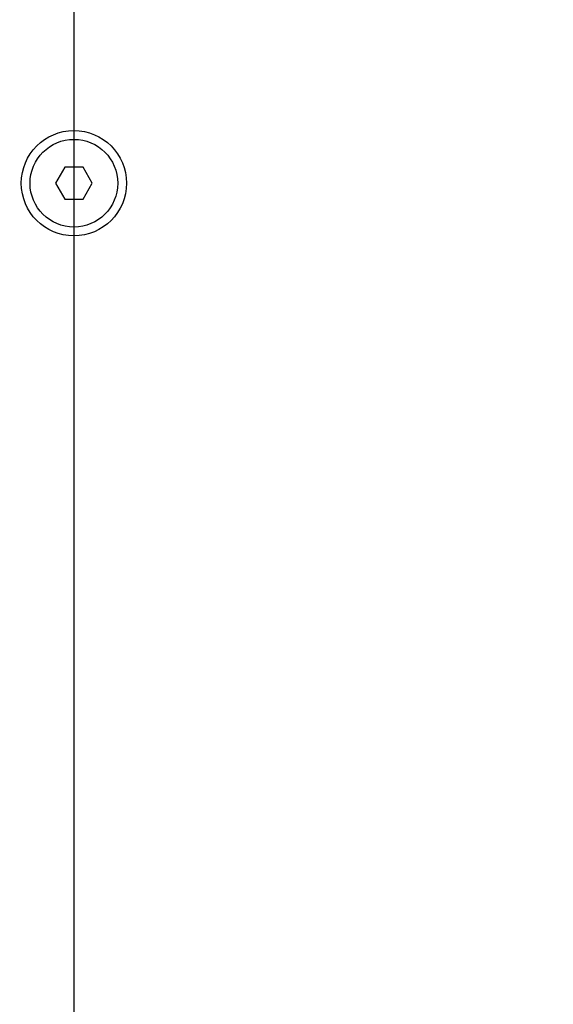
# Model space of a CAD drawing. Units: millimetres. Extents: x 2185 to 4140, y 663 to 1107.
# Drawn here: x 2361 to 2395, y 837 to 898 of the extents above; entities that cross this region are included whole.
import ezdxf
from ezdxf.lldxf.tags import DXFTag

# ---------------------------------------------------------------- set-up
doc = ezdxf.new("R2010")
doc.units = ezdxf.units.MM
doc.layers.add('02___PRT_ALL_AXES', color=7, linetype='Continuous')
doc.styles.get("Standard").update_dxf_attribs({"font": 'arial.ttf'})
tags = doc.linetypes.add('CENTER', pattern=[50.8, 31.75, -6.35, 6.35, -6.35]).pattern_tags.tags
tags[10:11] = [DXFTag(74, 4), DXFTag(75, 0), DXFTag(340, '0'), DXFTag(46, 1.0), DXFTag(50, 0.0), DXFTag(44, 0.0), DXFTag(45, 0.0)]
tags[8:9] = [DXFTag(74, 4), DXFTag(75, 0), DXFTag(340, '0'), DXFTag(46, 1.0), DXFTag(50, 0.0), DXFTag(44, 0.0), DXFTag(45, 0.0)]
tags[6:7] = [DXFTag(74, 4), DXFTag(75, 0), DXFTag(340, '0'), DXFTag(46, 1.0), DXFTag(50, 0.0), DXFTag(44, 0.0), DXFTag(45, 0.0)]
tags[4:5] = [DXFTag(74, 4), DXFTag(75, 0), DXFTag(340, '0'), DXFTag(46, 1.0), DXFTag(50, 0.0), DXFTag(44, 0.0), DXFTag(45, 0.0)]
doc.dimstyles.new('ISO-25_WS', dxfattribs={"dimtxt": 4, "dimasz": 3, "dimexe": 1.25, "dimexo": 0.625, "dimtad": 1, "dimdec": 1, "dimdsep": 46, "dimtxsty": 'Standard', "dimcen": 2.5, "dimclre": 256, "dimclrt": 256, "dimadec": 0, "dimazin": 0, "dimtfac": 1, "dimtdec": 1, "dimtmove": 0, "dimatfit": 3, "dimfxl": 0, "dimtolj": 1, "dimtzin": 0, "dimarcsym": 0})

# ---------------------------------------------------------------- blocks, each defined once
blk = doc.blocks.new('*D25')
at = {"color": 0, "lineweight": -2}
for p, q in [((2215.558, 1062.972), (2244.49, 1039.034)), ((2481.025, 843.33), (2248.342, 1035.846)), ((2484.877, 840.142), (2488.73, 836.955))]:
    blk.add_line(p, q, dxfattribs=at)
at = {"color": 0}
for points in [[(2245.021, 1039.676), (2243.958, 1038.392), (2248.342, 1035.846)], [(2485.408, 840.784), (2484.346, 839.5), (2481.025, 843.33)]]:
    blk.add_solid(points, dxfattribs=at)
at = {"layer": 'DEFPOINTS', "color": 0}
for p in [(2248.342, 1035.846), (2481.025, 843.33)]:
    blk.add_point(p, dxfattribs=at)
at = {"insert": (2227.658, 1058.314), "char_height": 5, "attachment_point": 5, "rotation": 320.39635}
blk.add_mtext('\\A1;{\\Ftxt|c134;\\H1.4x;%%C300}', dxfattribs=at)

msp = doc.modelspace()

# ---------------------------------------------------------------- linework, layer by layer
at = {"color": 0, "linetype": 'CENTER'}
msp.add_line((2364.683, 1106.505), (2364.683, 772.671), dxfattribs=at)
at = {"color": 0, "linetype": 'Continuous'}
for p, q in [((2364.106, 889.088), (2363.529, 888.088)), ((2365.261, 889.088), (2364.106, 889.088)), ((2365.838, 888.088), (2365.261, 889.088)), ((2363.529, 888.088), (2364.106, 887.088)), ((2365.261, 887.088), (2365.838, 888.088)), ((2364.106, 887.088), (2365.261, 887.088))]:
    msp.add_line(p, q, dxfattribs=at)
msp.add_circle((2364.683, 939.588), 151, dxfattribs=at)
at = {"layer": '02___PRT_ALL_AXES', "color": 0, "linetype": 'Continuous'}
for radius in [3.3, 2.75]:
    msp.add_circle((2364.683, 888.088), radius, dxfattribs=at)

# ---------------------------------------------------------------- dimensions: what is measured, and where the dimension line sits
at = {"color": 0}
dim = msp.add_diameter_dim_2p(p1=(2481.025, 843.33), p2=(2248.342, 1035.846), text='{\\Ftxt|c134;\\H1.4x;%%C300}', dimstyle='ISO-25_WS', override={"dimtxt": 5, "dimasz": 5}, dxfattribs=at)
dim.commit()
dim.dimension.update_dxf_attribs({"geometry": '*D25', "text_midpoint": (2225.028, 1055.136), "dimtype": 163})

doc.saveas('drawing.dxf')
